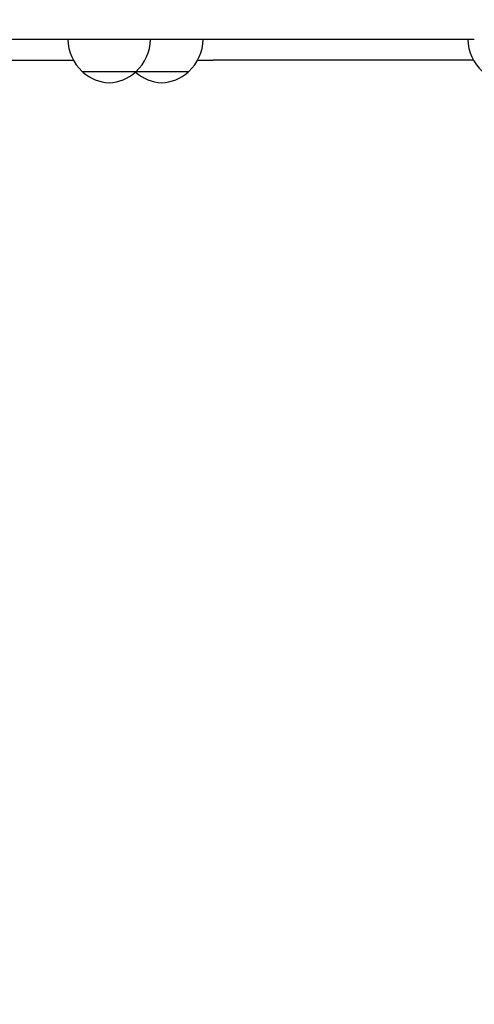
# Model space of a CAD drawing. Units: millimetres. Extents: x 8315 to 19805, y 971 to 11296.
# Drawn here: x 14642 to 14861, y 6790 to 7265 of the extents above; entities that cross this region are included whole.
import ezdxf

# ---------------------------------------------------------------- set-up
doc = ezdxf.new("R2010")
doc.units = ezdxf.units.MM
doc.header["$LTSCALE"] = 70
doc.layers.add('Widoczne (ISO)', color=7, linetype='Continuous', lineweight=25)
doc.layers.add('Wymiar (ISO)', color=116, linetype='Continuous', lineweight=18)
doc.styles.add('Tekst etykiety (ISO)', font='tahoma.ttf')
doc.dimstyles.new('Domyślne (ISO)', dxfattribs={"dimscale": 70, "dimtxt": 3.5, "dimasz": 2.5, "dimexe": 3.175, "dimexo": 0, "dimgap": 0.762, "dimtad": 1, "dimtoh": 1, "dimdec": 0, "dimrnd": 1e-08, "dimzin": 0, "dimtxsty": 'Tekst etykiety (ISO)', "dimcen": 0.09, "dimdle": 10, "dimclrd": 256, "dimclre": 256, "dimclrt": 256, "dimadec": 0, "dimazin": 0, "dimtfac": 0.714286, "dimtdec": 0, "dimtmove": 0, "dimatfit": 3, "dimfxl": 0, "dimtolj": 1, "dimtzin": 0, "dimlwd": -1, "dimlwe": -1, "dimarcsym": 0})

# ---------------------------------------------------------------- blocks, each defined once
blk = doc.blocks.new('*D4')
at = {"layer": 'Defpoints', "color": 0}
for p in [(12133.2, 10287.49), (17112.5, 5509.57), (19582.85, 5509.57)]:
    blk.add_point(p, dxfattribs=at)
at = {"layer": 'Wymiar (ISO)'}
for p, q in [((12133.2, 10287.49), (19805.1, 10287.49)), ((19582.85, 10112.49), (19582.85, 5684.57)), ((17112.5, 5509.57), (19805.1, 5509.57))]:
    blk.add_line(p, q, dxfattribs=at)
for points in [[(19553.69, 10112.49), (19612.02, 10112.49), (19582.85, 10287.49)], [(19553.69, 5684.57), (19612.02, 5684.57), (19582.85, 5509.57)]]:
    blk.add_solid(points, dxfattribs=at)
at = {"layer": 'Wymiar (ISO)', "insert": (19273.32, 7898.53), "char_height": 245, "attachment_point": 2, "rotation": 90, "style": 'Tekst etykiety (ISO)'}
blk.add_mtext('\\A1;4778', dxfattribs=at)
blk = doc.blocks.new('*D5')
at = {"layer": 'Defpoints', "color": 0}
for p in [(9402.85, 7009.57), (18612.5, 7009.57), (18612.5, 4209.57)]:
    blk.add_point(p, dxfattribs=at)
at = {"layer": 'Wymiar (ISO)'}
for p, q in [((9402.85, 7009.57), (9402.85, 3987.32)), ((18612.5, 7009.57), (18612.5, 3987.32)), ((9577.85, 4209.57), (18437.5, 4209.57))]:
    blk.add_line(p, q, dxfattribs=at)
for points in [[(9577.85, 4238.73), (9577.85, 4180.4), (9402.85, 4209.57)], [(18437.5, 4238.73), (18437.5, 4180.4), (18612.5, 4209.57)]]:
    blk.add_solid(points, dxfattribs=at)
at = {"layer": 'Wymiar (ISO)', "insert": (14007.68, 4518.11), "char_height": 245, "attachment_point": 2, "style": 'Tekst etykiety (ISO)'}
blk.add_mtext('\\A1;9210', dxfattribs=at)

msp = doc.modelspace()

# ---------------------------------------------------------------- linework, layer by layer
at = {"layer": 'Widoczne (ISO)'}
for p, q in [((14774.61, 7255.72), (14577, 7255.72)), ((14860.98, 7255.72), (14774.61, 7255.72)), ((14577, 7245.72), (14667.48, 7245.72)), ((14727.44, 7245.72), (14734.95, 7245.72)), ((14860.57, 7245.72), (14734.95, 7245.72)), ((14671.77, 7240.22), (14697.77, 7240.22)), ((14697.77, 7240.22), (14723.15, 7240.22))]:
    msp.add_line(p, q, dxfattribs=at)
for centre, radius, start, end in [((14686.76, 7256.32), 22, 181.5657, 227.0434), ((14682.78, 7256.32), 22, 312.9566, 358.4343), ((14708.16, 7256.32), 22, 312.9566, 358.4343), ((14879.85, 7256.32), 22, 181.5657, 227.0434), ((14672.77, 7240.66), 1, 206.4679, 228.6754), ((14685.97, 7255.68), 21, 228.6754, 266.7065), ((14683.56, 7255.68), 21, 273.2935, 311.3246), ((14696.77, 7240.66), 1, 311.3246, 333.5321), ((14698.15, 7240.66), 1, 226.2142, 228.6754), ((14711.36, 7255.68), 21, 228.6754, 266.7065), ((14708.95, 7255.68), 21, 273.2935, 311.3246), ((14722.15, 7240.66), 1, 311.3246, 333.5321)]:
    msp.add_arc(centre, radius, start, end, dxfattribs=at)

# ---------------------------------------------------------------- dimensions: what is measured, and where the dimension line sits
at = {"layer": 'Wymiar (ISO)'}
for base, p1, p2, angle, picture, middle in [((19582.85, 5509.57), (12133.2, 10287.49), (17112.5, 5509.57), 90, '*D4', (19582.85, 7898.53)), ((18612.5, 4209.57), (9402.85, 7009.57), (18612.5, 7009.57), 180, '*D5', (14007.68, 4209.57))]:
    dim = msp.add_linear_dim(base=base, p1=p1, p2=p2, angle=angle, dimstyle='Domyślne (ISO)', override={"dimtoh": 0, "dimdec": 0, "dimtp": 0, "dimtm": 0, "dimtdec": 0, "dimtofl": 0, "dimatfit": 1}, dxfattribs=at)
    dim.commit()
    dim.dimension.update_dxf_attribs({"geometry": picture, "text_midpoint": middle, "dimtype": 160})

doc.saveas('drawing.dxf')
